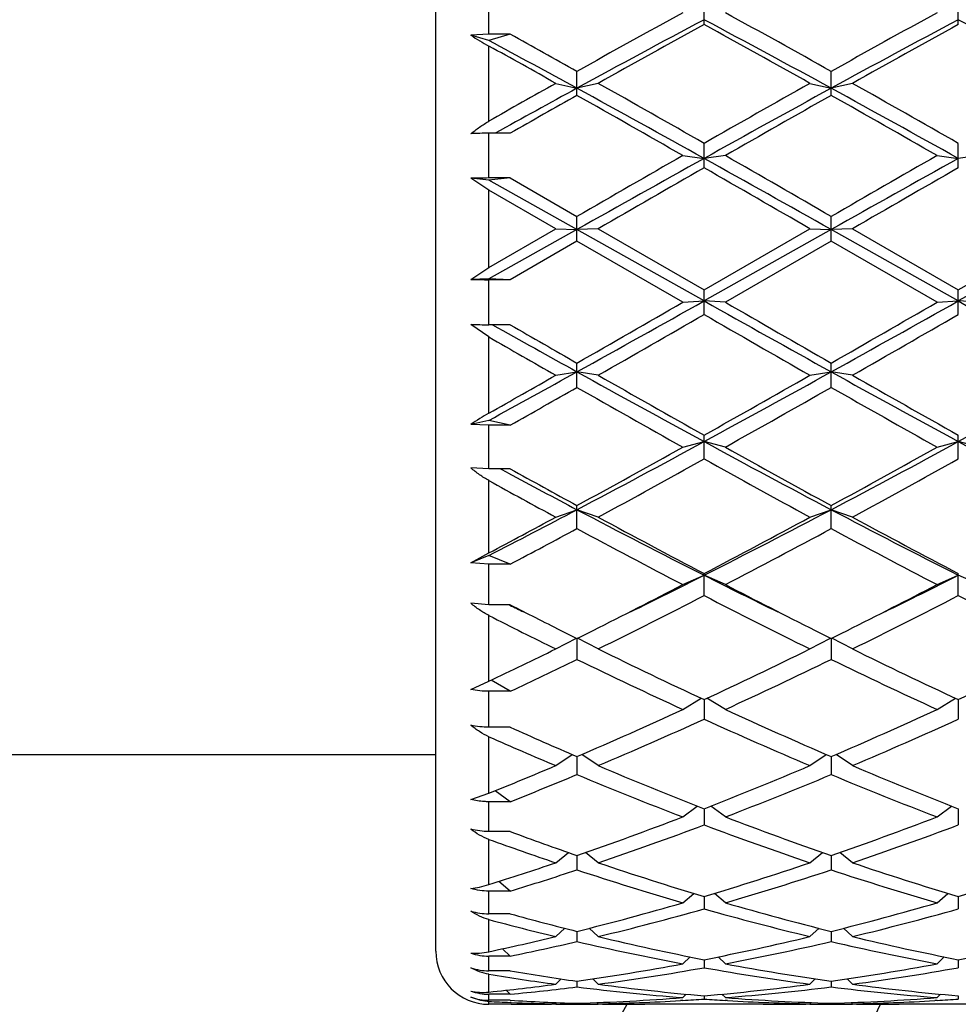
# Model space of a CAD drawing. Units: inches. Extents: x 0 to 11, y 0 to 8.5.
# Drawn here: x 8.2 to 8.4, y 5.7 to 5.9 of the extents above; entities that cross this region are included whole.
import ezdxf

# ---------------------------------------------------------------- set-up
doc = ezdxf.new("R2010")
doc.units = ezdxf.units.IN
doc.header["$LTSCALE"] = 0.605
doc.header["$MEASUREMENT"] = 0
doc.layers.get('0').update_dxf_attribs({"linetype": 'CONTINUOUS'})

msp = doc.modelspace()

# ---------------------------------------------------------------- linework, layer by layer
at = {"color": 7, "linetype": 'Continuous'}
for p, q in [((8.2600757398, 5.6797525586), (8.2600757398, 5.9935412842)), ((8.2720757398, 5.886633729500001), (8.2720757398, 5.896268127100001)), ((8.320638239800001, 5.888844345700001), (8.320638239800001, 5.8940925771)), ((8.3780132398, 5.888844345700001), (8.3780132398, 5.8940925771)), ((8.2720757398, 5.886633729500001), (8.2679919907, 5.8864217753)), ((8.2720757398, 5.8852133054), (8.2679919907, 5.8864217753)), ((8.2768757398, 5.886633729500001), (8.2720757398, 5.8852133054)), ((8.2768757398, 5.886633729500001), (8.2720757398, 5.886633729500001)), ((8.2720757398, 5.8670258866), (8.2720757398, 5.8839769098)), ((8.2919507398, 5.872848159299999), (8.2919507398, 5.878247652100001)), ((8.3493257398, 5.872848159299999), (8.3493257398, 5.878247652100001)), ((8.2871507398, 5.875553153999999), (8.2919507398, 5.874447630800001)), ((8.2967507398, 5.875553153999999), (8.2919507398, 5.874447630800001)), ((8.3445257398, 5.875553153999999), (8.3493257398, 5.874447630800001)), ((8.3541257398, 5.875553153999999), (8.3493257398, 5.874447630800001)), ((8.2768757398, 5.8642926841), (8.2720757398, 5.8642926841)), ((8.2720757398, 5.8541983915), (8.2720757398, 5.8642926841)), ((8.320638239800001, 5.8565033895), (8.320638239800001, 5.8620021437)), ((8.3780132398, 5.8565033895), (8.3780132398, 5.8620021437)), ((8.3158382398, 5.8592558161), (8.320638239800001, 5.85861345)), ((8.3254382398, 5.8592558161), (8.320638239800001, 5.85861345)), ((8.3732132398, 5.8592558161), (8.3780132398, 5.85861345)), ((8.3828132398, 5.8592558161), (8.3780132398, 5.85861345)), ((8.2720757398, 5.853699753200001), (8.2679919907, 5.8541239852)), ((8.2720757398, 5.851436702000001), (8.2679919907, 5.8541239852)), ((8.2768757398, 5.8541983915), (8.2720757398, 5.853699753200001)), ((8.2768757398, 5.8541983915), (8.2720757398, 5.8541983915)), ((8.2768757398, 5.8541983915), (8.2919507398, 5.8455125049)), ((8.2919507398, 5.8425677737), (8.2720757398, 5.853699753200001)), ((8.2720757398, 5.834028690599999), (8.2720757398, 5.851436702000001)), ((8.2871507398, 5.842740796499999), (8.2720757398, 5.851436702000001)), ((8.2919507398, 5.839967445399999), (8.2919507398, 5.8455125049)), ((8.3493257398, 5.839967445399999), (8.3493257398, 5.8455125049)), ((8.2720757398, 5.834028690599999), (8.2871507398, 5.842740796499999)), ((8.2919507398, 5.8425677737), (8.2720757398, 5.831408439600001)), ((8.2871507398, 5.842740796499999), (8.2919507398, 5.8425677737)), ((8.2967507398, 5.842740796499999), (8.2919507398, 5.8425677737)), ((8.320638239800001, 5.826465130800001), (8.2919507398, 5.8425677737)), ((8.2967507398, 5.842740796499999), (8.320638239800001, 5.8289375399)), ((8.320638239800001, 5.8289375399), (8.3445257398, 5.842740796499999)), ((8.3493257398, 5.8425677737), (8.320638239800001, 5.826465130800001)), ((8.3445257398, 5.842740796499999), (8.3493257398, 5.8425677737)), ((8.3541257398, 5.842740796499999), (8.3493257398, 5.8425677737)), ((8.3780132398, 5.826465130800001), (8.3493257398, 5.8425677737)), ((8.3541257398, 5.842740796499999), (8.3780132398, 5.8289375399)), ((8.3780132398, 5.8289375399), (8.4019007398, 5.842740796499999)), ((8.4067007398, 5.8425677737), (8.3780132398, 5.826465130800001)), ((8.2919507398, 5.839967445399999), (8.2768757398, 5.8312550467)), ((8.3158382398, 5.8261671438), (8.2919507398, 5.839967445399999)), ((8.3493257398, 5.839967445399999), (8.3254382398, 5.8261671438)), ((8.3732132398, 5.8261671438), (8.3493257398, 5.839967445399999)), ((8.2679919907, 5.8312779358), (8.2720757398, 5.834028690599999)), ((8.2720757398, 5.831408439600001), (8.2679919907, 5.8312779358)), ((8.2768757398, 5.8312550467), (8.2720757398, 5.831408439600001)), ((8.2768757398, 5.8312550467), (8.2720757398, 5.8312550467)), ((8.2720757398, 5.821088777000001), (8.2720757398, 5.8312550467)), ((8.320638239800001, 5.823399577000001), (8.320638239800001, 5.8289375399)), ((8.3780132398, 5.823399577000001), (8.3780132398, 5.8289375399)), ((8.3158382398, 5.8261671438), (8.320638239800001, 5.826465130800001)), ((8.3254382398, 5.8261671438), (8.320638239800001, 5.826465130800001)), ((8.3732132398, 5.8261671438), (8.3780132398, 5.826465130800001)), ((8.3828132398, 5.8261671438), (8.3780132398, 5.826465130800001)), ((8.2720757398, 5.8183283479), (8.2679919907, 5.821154777999999)), ((8.2768757398, 5.821088777000001), (8.2720757398, 5.821088777000001)), ((8.2720757398, 5.8011323285), (8.2720757398, 5.8183283479)), ((8.2919507398, 5.8069593422), (8.2919507398, 5.8124368748)), ((8.3493257398, 5.8069593422), (8.3493257398, 5.8124368748)), ((8.2871507398, 5.809694471499999), (8.2919507398, 5.810460598300001)), ((8.2967507398, 5.809694471499999), (8.2919507398, 5.810460598300001)), ((8.3445257398, 5.809694471499999), (8.3493257398, 5.810460598300001)), ((8.3541257398, 5.809694471499999), (8.3493257398, 5.810460598300001)), ((8.2720757398, 5.799511233300001), (8.2679919907, 5.798586944199999)), ((8.2720757398, 5.7984248326), (8.2679919907, 5.798586944199999)), ((8.2768757398, 5.7984248326), (8.2720757398, 5.799511233300001)), ((8.2768757398, 5.7984248326), (8.2720757398, 5.7984248326)), ((8.2720757398, 5.7885772698), (8.2720757398, 5.7984248326)), ((8.3158382398, 5.7934814202), (8.320638239800001, 5.7947083087)), ((8.320638239800001, 5.790805069199999), (8.320638239800001, 5.79616942)), ((8.3254382398, 5.7934814202), (8.320638239800001, 5.7947083087)), ((8.3732132398, 5.7934814202), (8.3780132398, 5.7947083087)), ((8.3780132398, 5.790805069199999), (8.3780132398, 5.79616942)), ((8.3828132398, 5.7934814202), (8.3780132398, 5.7947083087)), ((8.2720757398, 5.7885772698), (8.2679919907, 5.788781141799999)), ((8.2768757398, 5.7885772698), (8.2720757398, 5.7885772698)), ((8.2763709473, 5.787636311), (8.2746172222, 5.788577093200001)), ((8.2720757398, 5.7696009889), (8.2720757398, 5.7859241829)), ((8.2871507398, 5.777684130599999), (8.2919507398, 5.7793599651)), ((8.2919507398, 5.7750923326), (8.2919507398, 5.7802918399)), ((8.2967507398, 5.777684130599999), (8.2919507398, 5.7793599651)), ((8.3445257398, 5.777684130599999), (8.3493257398, 5.7793599651)), ((8.3493257398, 5.7750923326), (8.3493257398, 5.7802918399)), ((8.3541257398, 5.777684130599999), (8.3493257398, 5.7793599651)), ((8.2679919907, 5.7673587927), (8.2720757398, 5.7696009889)), ((8.2720757398, 5.7690413474), (8.2679919907, 5.7673587927)), ((8.2768757398, 5.7670636886), (8.2720757398, 5.7690413474)), ((8.2720757398, 5.7670636886), (8.2679919907, 5.7673587927)), ((8.2768757398, 5.7670636886), (8.2720757398, 5.7670636886)), ((8.2720757398, 5.757913269099999), (8.2720757398, 5.7670636886)), ((8.3158382398, 5.7624547392), (8.320638239800001, 5.764563380599999)), ((8.320638239800001, 5.759972454700001), (8.320638239800001, 5.764957044299999)), ((8.3254382398, 5.7624547392), (8.320638239800001, 5.764563380599999)), ((8.3732132398, 5.7624547392), (8.3780132398, 5.764563380599999)), ((8.3780132398, 5.759972454700001), (8.3780132398, 5.764957044299999)), ((8.3828132398, 5.7624547392), (8.3780132398, 5.764563380599999)), ((8.2720757398, 5.757913269099999), (8.2679919907, 5.7582471773)), ((8.2768757398, 5.757913269099999), (8.2720757398, 5.757913269099999)), ((8.276821760499999, 5.7578035082), (8.2765985741, 5.757913269099999)), ((8.2720757398, 5.7406464035), (8.2720757398, 5.7554694809)), ((8.2871507398, 5.747939913300001), (8.2918057173, 5.7503848829)), ((8.2919507398, 5.750312810900001), (8.2919507398, 5.745591048)), ((8.2967507398, 5.747939913300001), (8.2920956928, 5.7503849195)), ((8.3445257398, 5.747939913300001), (8.3491807869, 5.7503849195)), ((8.3493257398, 5.750312810900001), (8.3493257398, 5.745591048)), ((8.3541257398, 5.747939913300001), (8.349470692799999, 5.7503849195)), ((8.2768757398, 5.738376805800001), (8.272570206900001, 5.740882012999999)), ((8.2679919907, 5.738793561900001), (8.2720757398, 5.7406464035)), ((8.2768757398, 5.738376805800001), (8.2720757398, 5.738376805800001)), ((8.2720757398, 5.7302751751), (8.2720757398, 5.738376805800001)), ((8.3158382398, 5.7342794387), (8.319996254500001, 5.7367996811)), ((8.320638239800001, 5.7364999547), (8.320638239800001, 5.7320866135)), ((8.3254382398, 5.7342794387), (8.3212802251, 5.7367996811)), ((8.3732132398, 5.7342794387), (8.3773712545, 5.7367996811)), ((8.3780132398, 5.7364999547), (8.3780132398, 5.7320866135)), ((8.2768757398, 5.7302751751), (8.2720757398, 5.7302751751)), ((8.2720757398, 5.715381280800001), (8.2720757398, 5.7281345991)), ((8.1457757398, 5.7241525586), (8.2600757398, 5.7241525586)), ((8.2871507398, 5.7216048733), (8.2908509132, 5.7241252781)), ((8.2919507398, 5.723651609199999), (8.2919507398, 5.7195892062)), ((8.2967507398, 5.7216048733), (8.2930499295, 5.724125712)), ((8.3445257398, 5.7216048733), (8.3482265502, 5.724125712)), ((8.3493257398, 5.723651609199999), (8.3493257398, 5.7195892062)), ((8.3541257398, 5.7216048733), (8.3504249295, 5.724125712)), ((8.2679919907, 5.7139889973), (8.2720757398, 5.715381280800001)), ((8.2768757398, 5.7134666051), (8.273475900700001, 5.7159462523)), ((8.2768757398, 5.7134666051), (8.2720757398, 5.7134666051)), ((8.2720757398, 5.706725104299999), (8.2720757398, 5.7134666051)), ((8.3158382398, 5.7100382799), (8.319109128500001, 5.712490270499999)), ((8.320638239800001, 5.7118915563), (8.320638239800001, 5.708219183)), ((8.3254382398, 5.7100382799), (8.3221673512, 5.712490270499999)), ((8.3732132398, 5.7100382799), (8.3764841285, 5.712490270499999)), ((8.3780132398, 5.7118915563), (8.3780132398, 5.708219183)), ((8.2768757398, 5.706725104299999), (8.2720757398, 5.706725104299999)), ((8.2720757398, 5.6947765453), (8.2720757398, 5.7049700016)), ((8.2871507398, 5.6996910513), (8.2900082321, 5.7020082001)), ((8.2919507398, 5.7013330362), (8.2919507398, 5.6980860434)), ((8.2967507398, 5.6996910513), (8.293892562, 5.702008756100001)), ((8.3445257398, 5.6996910513), (8.3473839177, 5.702008756100001)), ((8.3493257398, 5.7013330362), (8.3493257398, 5.6980860434)), ((8.3541257398, 5.6996910513), (8.351267562, 5.702008756100001)), ((8.2768757398, 5.6932903715), (8.2742982189, 5.695478169199999)), ((8.2768757398, 5.6932903715), (8.2720757398, 5.6932903715)), ((8.2720757398, 5.6881680727), (8.2720757398, 5.6932903715)), ((8.3158382398, 5.6906628368), (8.318292291799999, 5.6927840113)), ((8.320638239800001, 5.692077690800001), (8.320638239800001, 5.6892873751)), ((8.3254382398, 5.6906628368), (8.3229841878, 5.6927840113)), ((8.3732132398, 5.6906628368), (8.3756672918, 5.6927840113)), ((8.3780132398, 5.692077690800001), (8.3780132398, 5.6892873751)), ((8.2768757398, 5.6881680727), (8.2720757398, 5.6881680727)), ((8.2720757398, 5.6796240254), (8.2720757398, 5.6868658909)), ((8.2871507398, 5.683040583099999), (8.2892020066, 5.684906179)), ((8.2919507398, 5.6842146836), (8.2919507398, 5.681907914)), ((8.2967507398, 5.683040583099999), (8.2946997812, 5.6849058988)), ((8.3445257398, 5.683040583099999), (8.3465766985, 5.6849058988)), ((8.3493257398, 5.6842146836), (8.3493257398, 5.681907914)), ((8.3541257398, 5.683040583099999), (8.3520747812, 5.6849058988)), ((8.2768757398, 5.6786234663), (8.2720757398, 5.6786234663)), ((8.2720757398, 5.6753172166), (8.2720757398, 5.6786234663)), ((8.2768757398, 5.6786234663), (8.2751072016, 5.6802781762)), ((8.3158382398, 5.676897696799999), (8.3174802592, 5.6784508085)), ((8.320638239800001, 5.6778197689), (8.320638239800001, 5.6760187285)), ((8.3254382398, 5.676897696799999), (8.3237962205, 5.6784508085)), ((8.3732132398, 5.676897696799999), (8.3748552592, 5.6784508085)), ((8.3780132398, 5.6778197689), (8.3780132398, 5.6760187285)), ((8.2768757398, 5.6753172166), (8.2720757398, 5.6753172166)), ((8.2720757398, 5.670506024), (8.2720757398, 5.6745179978)), ((8.2871507398, 5.6722933371), (8.2883673074, 5.6734771979)), ((8.2919507398, 5.6729544463), (8.2919507398, 5.6716765346)), ((8.2967507398, 5.6722933371), (8.2955330951, 5.6734782462)), ((8.3445257398, 5.6722933371), (8.3457433846, 5.6734782462)), ((8.3493257398, 5.6729544463), (8.3493257398, 5.6716765346)), ((8.3541257398, 5.6722933371), (8.3529080951, 5.6734782462)), ((8.2768757398, 5.670029530599999), (8.2720757398, 5.670029530599999)), ((8.2720757398, 5.6686663873), (8.2720757398, 5.670029530599999)), ((8.2768757398, 5.670029530599999), (8.275967188600001, 5.6709258335)), ((8.3158382398, 5.6692718466), (8.3166063808, 5.670033077999999)), ((8.3254382398, 5.6692718466), (8.3246700988, 5.670033077999999)), ((8.3732132398, 5.6692718466), (8.3739813808, 5.670033077999999)), ((8.2768757398, 5.6686663873), (8.2720757398, 5.6686663873)), ((8.2720757398, 5.6677525586), (8.2720757398, 5.668400845)), ((8.2771007437, 5.6677527916), (8.2720757398, 5.6677525586)), ((8.2771007437, 5.6681714974), (8.2768552274, 5.6681815459)), ((8.2854757372, 5.6678301979), (8.286213631699999, 5.667844350399999)), ((8.2871510721, 5.667753424500001), (8.2862153922, 5.6677525586)), ((8.2871507398, 5.6678623238), (8.2874314759, 5.6681428774)), ((8.2919507398, 5.6679849898), (8.2919507398, 5.6677850912)), ((8.2967507398, 5.6678623238), (8.2964691664, 5.668143714199999)), ((8.2976860874, 5.6677525588), (8.2967503666, 5.6677534249)), ((8.3339903922, 5.6677525586), (8.3072860874, 5.6677525586)), ((8.3158772322, 5.6686231283), (8.3153298911, 5.668590229299999)), ((8.320638239800001, 5.6696656247), (8.320638239800001, 5.66892315)), ((8.3259465886, 5.6685902296), (8.3253992483, 5.6686219941)), ((8.3445261139, 5.667754503999999), (8.3435903922, 5.6677525586)), ((8.3445257398, 5.6678623238), (8.3448073133, 5.668143714199999)), ((8.3493257398, 5.6679849898), (8.3493257398, 5.6677850912)), ((8.3541257398, 5.6678623238), (8.3538441664, 5.668143714199999)), ((8.3550610874, 5.6677525588), (8.3541253666, 5.6677534249)), ((8.3913653922, 5.6677525586), (8.3646610874, 5.6677525586)), ((8.3732522322, 5.6686231283), (8.3727048911, 5.668590229299999)), ((8.3780132398, 5.6696656247), (8.3780132398, 5.66892315))]:
    msp.add_line(p, q, dxfattribs=at)
for centre, radius, start, end in [((9.616419090399999, 3.5147042209), 2.7093456706, 118.6876903919, 119.2651378098), ((9.5724923036, 3.5341804577), 2.6677025955, 117.986465459, 118.6864870261), ((6.9907503311, 3.3894766499), 2.8321030908, 61.33383094929999, 61.99321656560001), ((7.0870930845, 3.6270894682), 2.5808805562, 60.720490637, 61.3266811613), ((9.6737940904, 3.5147042209), 2.7093456706, 118.6876903919, 119.2651378098), ((9.6298673036, 3.5341804577), 2.6677025955, 117.986465459, 118.6864870261), ((7.048125331, 3.3894766498), 2.8321030909, 61.33383094929999, 61.99321656560001), ((9.6395787639, 3.490276435), 2.7372855401, 118.8058082747, 119.3780014223), ((6.9315981781, 3.3642905384), 2.8814586964, 60.63631346750001, 61.1798768356), ((9.6969537638, 3.4902764352), 2.7372855399, 118.8058082747, 119.3780014223), ((8.3085323224, 5.9495047367), 0.0749865222, 237.2731296099, 240.9105071793), ((6.8663626708, 3.2663337641), 2.9722986533, 61.339101735, 61.7748199542), ((6.947955697899999, 3.4799947455), 2.7491707253, 60.7334731024, 61.09299463249999), ((6.802527162200001, 3.2363986915), 3.028075865, 60.640610621, 60.96736500310001), ((10.1594767025, 2.5479573987), 3.8181799356, 119.3649907581, 119.6248902697), ((10.1040672172, 2.5590837577), 3.7782805268, 118.6601989442, 118.9796463042), ((6.153211645, 1.9656931868), 4.4556218668, 60.892640714, 61.3140028775), ((6.3865172674, 2.48039498), 3.8956502596, 60.23246480270001, 60.63638826659999), ((10.3987306012, 2.2266045629), 4.187431603399999, 119.3776845327, 119.753462398), ((10.3018713317, 2.3030283586), 4.0703157011, 118.6660534264, 119.1273029821), ((6.2105866449, 1.9656931867), 4.4556218669, 60.892640714, 61.3140028775), ((6.4438922672, 2.4803949796), 3.8956502601, 60.23246480270001, 60.63638826659999), ((10.2460710493, 2.4120714099), 3.9743630802, 119.4511535941, 119.7010401134), ((6.0281582436, 1.8666201985), 4.6015887408, 60.1883738284, 60.5305846565), ((10.4406215302, 2.1697699197), 4.2527998462, 119.4553822664, 119.8256592487), ((6.0855332438, 1.8666201988), 4.6015887405, 60.1883738284, 60.5305846565), ((8.2720306346, 5.794665778500001), 0.0696269203, 89.96288302020001, 93.32525404110002), ((12.7854607663, -1.9371079468), 8.9867020343, 119.8254657315, 120.0011706224), ((12.4050681237, -1.477462559), 8.396462272, 119.107288247, 119.3315866435), ((3.36205198, -3.0403359877), 10.1871918991, 60.6881272371, 60.87299787240001), ((4.4674651522, -0.8739888981), 7.7601894775, 59.9849441196, 60.18841952649999), ((12.8428357661, -1.9371079465), 8.9867020339, 119.8254657315, 120.0011706224), ((12.4624431231, -1.4774625579), 8.3964622708, 119.107288247, 119.3315866435), ((12.9455166772, -2.1984317759), 9.288244240900001, 119.86302309, 120.033083076), ((2.7922878404, -3.766572784), 11.0980292476, 59.98078299789999, 60.1231108362), ((13.0028916776, -2.1984317765), 9.2882442417, 119.86302309, 120.033083076), ((8.272029894600001, 5.7446101664), 0.1095882346, 89.97603083049998, 92.11160650950002), ((8.2720565494, 6.1921424631), 0.3608874169, 269.3546824599, 270.0030467416), ((4.602142154, 12.4580113912), 7.602934890299999, 299.0330282853, 299.2805857979), ((4.7777040592, 11.9540597242), 7.075977738500001, 299.7782608098, 300.0013586513), ((11.5292233216, 11.5440158131), 6.5563254978, 240.6996549236, 240.9867309931), ((12.3654406839, 12.8271947014), 8.083069133, 240.0125395442, 240.2078409947), ((4.659517154, 12.4580113912), 7.602934890299999, 299.0330282853, 299.2805857979), ((4.8350790591, 11.9540597244), 7.0759777388, 299.7782608098, 300.0013586513), ((11.5865983213, 11.5440158125), 6.5563254971, 240.6996549236, 240.9867309932), ((4.8754053617, 11.8006449647), 6.8990645749, 299.7300641268, 299.9587788185), ((11.3932339276, 11.1511519101), 6.1502674075, 240.0272981134, 240.2838589413), ((4.9327803623, 11.8006449637), 6.8990645738, 299.7300641268, 299.9587788185), ((8.2720297881, 5.944617560499999), 0.1235287921, 268.1268337415, 270.0213135659), ((11.1424189573, 10.951200179), 5.8781266145, 240.7793278924, 240.992244342), ((11.6833216803, 11.7389916963), 6.8282830132, 240.0745346345, 240.2203806375), ((11.0577161639, 10.664660136), 5.5898769551, 240.1099870268, 240.2880525248), ((6.2876684041, 9.4250683491), 4.1331025724, 298.6935894015, 299.0081542708), ((6.2739736147, 9.3366575691), 4.0610775453, 299.4729630002, 299.7175602365), ((10.0272408985, 8.9367098004), 3.5755651313, 240.9666169506, 241.4910571108), ((10.2680653901, 9.263508226799999), 3.9767965634, 240.2838049976, 240.6793019864), ((6.4717029767, 9.195920791), 3.8712798862, 298.5289731710999, 299.0133527674), ((6.503601111799999, 9.0332176687), 3.7121564204, 299.3066004341, 299.730292582), ((10.0846158985, 8.9367098004), 3.5755651314, 240.9666169506, 241.4910571108), ((10.3254403898, 9.2635082263), 3.9767965629, 240.2838049976, 240.6793019864), ((6.5290779767, 9.1959207909), 3.8712798861, 298.5289731710999, 299.0133527675), ((6.363872166, 9.1950553514), 3.8982921331, 299.388483836, 299.6430946744), ((9.992103968099999, 8.792306549800001), 3.435523097, 240.3385162321, 240.7959381065), ((6.537901367999999, 8.9895171769), 3.6619574856, 299.2182041307, 299.6473415308), ((10.0494789681, 8.7923065499), 3.435523097, 240.3385162321, 240.7959381065), ((8.300563568, 5.7508785675), 0.0577667452, 119.5480129518, 124.3222286943), ((7.089870764600001, 8.0606446749), 2.5786151698, 297.7861430909, 298.5090685178), ((9.4863080476, 7.9389710018), 2.4406246327, 241.4704944383, 242.234293953), ((7.1472457646, 8.0606446749), 2.5786151698, 297.7861430909, 298.5090685178), ((9.5436830476, 7.938971001900001), 2.4406246328, 241.4704944383, 242.234293953), ((7.0970388221, 7.9726093075), 2.4968120413, 298.5923767969, 299.2185492408), ((9.6024476572, 8.078032780700001), 2.6172367052, 240.7958566602, 241.3932173021), ((7.1544138221, 7.9726093074), 2.4968120412, 298.5923767969, 299.2185492408), ((7.117955169400001, 7.952060970700001), 2.4733527123, 298.4634629269, 299.0948074924), ((9.4711437857, 7.8570684815), 2.3649751585, 240.890726326, 241.5510032547), ((7.1753301694, 7.9520609705), 2.4733527122, 298.4634629269, 299.0948074924), ((9.362898469400001, 7.814165845), 2.2994268869, 241.8019342237, 242.2415196738), ((9.471111624, 7.943583595900001), 2.4637880616, 241.0061756245, 241.4062083925), ((9.3697028739, 7.7760999068), 2.2727922777, 241.122266151, 241.5553662884), ((7.3673612307, 7.5359394063), 1.9850534233, 297.1140573851, 297.7604310545), ((9.1493568697, 7.4064842848), 1.8392060306, 242.2132053492, 243.2187775402), ((7.455289183, 7.4775030643), 1.9191121255, 296.8021574749, 297.7658596357), ((9.2067318697, 7.4064842848), 1.8392060306, 242.2132053492, 243.2187775402), ((7.3553281175, 7.497427537999999), 1.9559679922, 297.9494604273, 298.450525457), ((9.218527175, 7.478987830199999), 1.9349692697, 241.550902529, 242.3523646535), ((7.4551404725, 7.4181927662), 1.8660854046, 297.6328426797, 298.4638901379), ((9.275902175, 7.478987830199999), 1.9349692697, 241.550902529, 242.3523646535), ((7.3842281632, 7.4613123735), 1.9150191389, 297.7833682862999, 298.2943791671), ((9.1404102355, 7.349950361499999), 1.7888715233, 241.6862996282, 242.5518744841), ((7.4711173048, 7.4061816205), 1.8524854441, 297.4629876042, 298.2988382836), ((9.1977852355, 7.349950361499999), 1.7888715233, 241.6862996282, 242.5518744841), ((7.610498089299999, 7.171971823400001), 1.5764192204, 296.0996880896, 296.7742735495), ((9.0161704744, 7.1425919963), 1.5436087442, 243.2185569736, 243.9074813729), ((7.6678730893, 7.1719718235), 1.5764192204, 296.0996880896, 296.7742735495), ((7.623253223300001, 7.0953395127), 1.5020838275, 296.5902108251, 297.4570006834), ((9.035644901900001, 7.1298887431), 1.5408663984, 242.5539077754, 243.3988807007), ((7.6806282233, 7.0953395128), 1.5020838275, 296.5902108252, 297.4570006834), ((7.6475639812, 7.0664598845), 1.4696728758, 296.2137995956001, 297.25655106), ((8.974884773, 7.029082303200001), 1.427822935, 242.7281668122, 243.8014825322), ((7.7049389813, 7.0664598845), 1.4696728758, 296.2137995956001, 297.2565510601), ((9.0322597729, 7.029082303200001), 1.427822935, 242.7281668122, 243.8014825322), ((8.9309336951, 7.0859041646), 1.480444034, 243.7789822726, 243.9109527688), ((8.951878707899999, 7.077832882899999), 1.4825035561, 242.9149325263, 243.4100180171), ((8.901202461799999, 6.9961928362), 1.3911128195, 243.112053548, 243.8060925570001), ((8.9137006715, 7.001835727), 1.3974558401, 243.4150817787, 243.5820597084), ((7.672873797699999, 6.996474773099999), 1.3914654625, 296.4175827212, 296.5852794878), ((8.9710740536, 7.001832380700001), 1.3974521235, 243.4150797013, 243.5820580736), ((7.7302487979, 6.9964747728), 1.3914654621, 296.4175827211, 296.5852794878), ((7.7322696609, 6.8756009438), 1.2567865417, 295.436653888, 296.2001252502), ((8.8474727382, 6.867223040700001), 1.24743314, 243.8013838657, 245.0179151496), ((7.8072806936, 6.8390823101), 1.2162335178, 294.966480611, 296.2142203736), ((8.9048477382, 6.867223040800001), 1.24743314, 243.8013838657, 245.0179151496), ((7.8646556936, 6.8390823101), 1.2162335178, 294.966480611, 296.2142203736), ((7.749824297999999, 6.859069831499999), 1.2384409877, 295.1871625458999, 295.9603535465), ((8.8090695181, 6.8067479484), 1.1804515229, 244.0192832452, 245.302166123), ((7.8195627149, 6.8334496699), 1.2099939023, 294.7134955008, 295.965055131), ((8.8664445181, 6.8067479484), 1.1804515229, 244.0192832452, 245.302166123), ((7.886208485, 6.6677696384), 1.0276116383, 293.2560002305, 294.7137900488), ((8.764376221000001, 6.6886910991), 1.0505085286, 245.3020977784, 246.7281119423), ((7.943583485, 6.6677696385), 1.0276116383, 293.2560002305, 294.7137900488), ((7.8976642414, 6.663568542999999), 1.0230178827, 292.9611611445, 294.4221897117), ((8.73484579, 6.6435901302), 1.0012025547, 245.56189213, 247.0547570138), ((7.9550392414, 6.663568542999999), 1.0230178827, 292.9611611445, 294.4221897117), ((8.695144004600001, 6.661768325800001), 1.02109149, 245.8184946147, 246.7424468912), ((8.6698332064, 6.6257599402), 0.9818056097, 246.1008180562, 247.0595516719), ((7.9326985404, 6.5588018074), 0.9091397406999999, 291.9189644078, 292.9468136743), ((8.6491803559, 6.554087629700001), 0.9040100519, 247.0547444251, 248.6891594372), ((7.9986221561, 6.538038493099999), 0.8866866103000001, 291.2948734389, 292.9612226988), ((8.7065553559, 6.554087629700001), 0.9040100519, 247.0547444251, 248.6891594372), ((7.946141813400001, 6.5494160271), 0.8989974229000001, 291.5856677788, 292.6226741608), ((8.6256020593, 6.519425705800001), 0.8666381189, 247.3565717976, 249.0574567996), ((8.0095234676, 6.534809646599999), 0.8832043651, 290.9584960719, 292.627475331), ((8.682977059299999, 6.519425705800001), 0.8666381189, 247.3565717976, 249.0574567996), ((8.0372128347, 6.437467877), 0.7789646559000001, 289.0880698369, 290.9582046471), ((8.6086283586, 6.4499935842), 0.7922944501000001, 249.057528563, 250.896196953), ((8.0945878347, 6.437467877), 0.7789646559000001, 289.0880698369, 290.9582046471), ((8.0477218109, 6.4349458025), 0.7762827814, 288.7111107668, 290.5832702688), ((8.5892610499, 6.4229192736), 0.7635145273999999, 249.4010742408001, 251.3045447236), ((8.105096810800001, 6.4349458025), 0.7762827814, 288.7111107668, 290.5832702688), ((8.5427269989, 6.4262129501), 0.7670330190000001, 249.7206936009, 250.9166528666), ((8.530723071599999, 6.419420192), 0.7598272940999999, 250.0985838167, 251.3030385865), ((8.0598466348, 6.3713568126), 0.7090853624, 287.4155521745, 288.6967692019), ((8.5199414156, 6.3586877216), 0.6957662606, 251.2896562239, 253.3543784624), ((8.121335064, 6.3586877216), 0.6957662606, 286.6456215376, 288.7103437761), ((8.580447279500001, 6.3685110461), 0.7060748012000001, 251.3047300705, 253.3393046158), ((8.178710064, 6.3586877216), 0.6957662606, 286.6456215376, 288.7103437761), ((8.0712951847, 6.365616164), 0.7030542909, 287.0023327746, 288.2915720486001), ((8.5097199217, 6.3567101749), 0.6936924125, 251.7039149500999, 253.7700945881001), ((8.131556558, 6.3567101749), 0.6936924125, 286.2299054119, 288.2960850499), ((8.5641651049, 6.347282174299999), 0.6838212991, 251.689000416, 253.7850091221), ((8.1393214114, 6.2971094688), 0.6316135750999999, 283.9839365817, 286.2285546733), ((8.501955068300001, 6.2971094688), 0.6316135750999999, 253.7714453267, 256.0160634183), ((8.1966964114, 6.2971094688), 0.6316135750999999, 283.9839365817, 286.2285546733), ((8.272065164099999, 5.7016568675), 0.0134887989, 252.4242104765, 270.0449220561), ((8.4440332266, 6.294854452), 0.6292932449, 254.5957676112, 256.0147624162), ((8.1493285573, 6.2955733776), 0.6300235901, 283.5323713432, 285.7779516316), ((8.4919479223, 6.2955733776), 0.6300235901, 254.2220483684, 256.4676286568), ((8.206703557300001, 6.2955733776), 0.6300235901, 283.5323713432, 285.7779516316), ((8.4310310766, 6.2816696442), 0.6156771102, 255.0379201445, 256.4853211739), ((8.1490939364, 6.2572272998), 0.590550647, 282.0197808793, 283.5195066409), ((8.4343983435, 6.2555803587), 0.5888536808, 256.4817431879, 258.8610456535), ((8.2081450601, 6.249783626599999), 0.5829214073, 281.1268457391, 283.5303654194), ((8.4905064195, 6.249783626599999), 0.5829214073, 256.4696345806, 258.8731542609), ((8.2655200601, 6.249783626599999), 0.5829214073, 281.1268457391, 283.5303654194), ((8.159449067999999, 6.253827841100001), 0.5870682209, 281.5382567092, 283.0440815923), ((8.422127636799999, 6.2431097598), 0.5761020189, 256.9405736406, 259.3681615386001), ((8.2179927002, 6.2486219674), 0.581732916, 280.6435891403, 283.0476756806), ((8.4806587794, 6.2486219674), 0.581732916, 256.9523243195001, 259.3564108597), ((8.2720757398, 5.6797525586), 0.012, 180, 270), ((8.272069910399999, 5.6913657438), 0.0127422788, 251.3352222057, 270.0262122337), ((8.2147778325, 6.2147844796), 0.5472982706, 278.1061232996, 280.6409171069), ((8.4271875358, 6.218957687200001), 0.5515269281, 259.3688018232, 261.8841577702), ((8.2721528325, 6.2147844796), 0.5472982706, 278.1061232997, 280.6409171069), ((8.2720716234, 5.6878224683), 0.0125052523, 250.9596749519, 270.0188603843999), ((8.358286529199999, 6.2065205913), 0.5389425382999999, 260.7952595572, 262.4153161172), ((8.3689518983, 6.2135208881), 0.5460230865, 260.2917957041, 261.8930222908), ((8.2245100152, 6.2139534442), 0.546456214, 277.5966572232, 280.1317372679), ((8.4161555628, 6.2100362953), 0.5424926918, 259.8590003919, 262.412605117), ((8.2818850152, 6.2139534442), 0.546456214, 277.5966572232, 280.1317372679), ((8.2176193519, 6.1942839236), 0.5266011643, 275.9356290061, 277.5873790205), ((8.3661777703, 6.193553819299999), 0.5258636733, 262.4133882711, 265.0319913998), ((8.275394744, 6.190862600700001), 0.5231569322, 274.9612332678, 277.5933870612), ((8.423552770299999, 6.193553819299999), 0.5258636733, 262.4133882711, 265.0319913998), ((8.2720736345, 5.682172933099999), 0.0121433266, 250.3591968377, 269.9993405699), ((8.2274015319, 6.192680233300001), 0.5249870992, 275.4075155987, 277.0626110251), ((8.355980433300001, 6.187881422799999), 0.5201608292000001, 262.9291872134, 265.5739316692), ((8.2850491304, 6.1903342164), 0.5226253662, 274.4323053222, 277.0645757952), ((8.4133554333, 6.187881422799999), 0.5201608292000001, 262.9291872134, 265.5739316692), ((7.9972757398, 5.8366525586), 0.3495, 298.8955316122, 331.1042543643), ((7.9972757398, 5.8366525586), 0.4005, 294.9415681811, 335.0584299463), ((7.9972757398, 5.8366525586), 0.618, 285.8604649011, 344.1395698231), ((8.2720751768, 5.6807245525), 0.0120581653, 250.2069277172, 270.00267544), ((8.2726451399, 5.6796534366), 0.0112669886, 265.0123092253, 267.1032077705), ((8.2977790388, 6.1763956399), 0.5086446414, 267.1034432971001, 267.6423924272), ((8.3073932877, 6.1768110499), 0.5090602311, 266.5631263067, 268.2616426855), ((8.2977102622, 6.1746071814), 0.5068548651, 267.6696207479, 268.8062463641999), ((8.2766143535, 6.1734829813), 0.5057304237, 270.0551046764, 271.0039852261), ((8.2862155106, 6.1733405841), 0.5055880254999999, 269.4553963118001, 269.9999865799), ((8.2862150762, 6.173374399199999), 0.5056218411, 270.1060647305, 270.6499647391), ((8.2764969473, 6.1772438884), 0.5094932114999999, 271.7381446738, 274.4285889616), ((8.2976863805, 6.1733760156), 0.5056234571, 269.3500399404, 269.8939335653), ((8.286142699600001, 6.1760952795), 0.5083436513, 271.1957266627, 273.2915195817), ((8.297686019, 6.1733340753), 0.5055815164999999, 270.0000077557, 270.5496214559), ((8.3072872914, 6.1735110724), 0.5057585138, 268.9124359028, 269.9998636083), ((8.285948317599999, 6.179556008600001), 0.5118098349, 273.3523764767, 273.8864261285), ((8.355309617, 6.1792628263), 0.5115160697, 266.1134205172, 266.6477768775), ((8.364849192100001, 6.1785370713), 0.5107879132, 265.5748214173, 268.2584449473), ((8.355105333, 6.175369192200001), 0.5076171286, 266.7069804562, 268.8057732978), ((8.3339901467, 6.173410103999999), 0.5056575454, 270.000027821, 271.0876726679), ((8.3435904607, 6.1733340752), 0.5055815164, 269.4503785513, 269.9999922444), ((8.3435900991, 6.173376015700001), 0.5056234572, 270.1060664347, 270.6499600596), ((8.3338719473, 6.1772438884), 0.5094932114999999, 271.7381446738, 274.4285889616), ((8.355061380499999, 6.173376015700001), 0.5056234572, 269.3500399404, 269.8939335653), ((8.3435176996, 6.1760952795), 0.5083436513, 271.1957266626, 273.2915195836), ((8.355061018999999, 6.1733340754), 0.5055815164999999, 270.0000077557, 270.5496214507), ((8.3646622914, 6.1735110725), 0.5057585138, 268.9124359028, 269.9998636083), ((8.3433233176, 6.1795560088), 0.511809835, 273.3523764768, 273.8864261285)]:
    msp.add_arc(centre, radius, start, end, dxfattribs=at)
for points, knots in [([(8.2679919907, 5.8641754712), (8.2686286544, 5.8647055087), (8.2699482905, 5.8657185608), (8.271351404299999, 5.8666140373), (8.2720757398, 5.8670258866)], [0, 0, 0, 0, 0.4985510495, 1, 1, 1, 1]), ([(8.2720757398, 5.7859241829), (8.271348616000001, 5.786325064700001), (8.269938866, 5.7872151438), (8.2686253698, 5.7882399482), (8.2679919907, 5.788781141799999)], [0, 0, 0, 0, 0.4991607753, 1, 1, 1, 1]), ([(8.2720757398, 5.7554694809), (8.2713455744, 5.7558395751), (8.2699271396, 5.756691771), (8.2686211142, 5.757704751), (8.2679919907, 5.7582471773)], [0, 0, 0, 0, 0.4963400008, 1, 1, 1, 1]), ([(8.2720757398, 5.738376805800001), (8.2713838399, 5.738376805800001), (8.2700128214, 5.7384454909), (8.2686556795, 5.7386538006), (8.2679919907, 5.738793561900001)], [0, 0, 0, 0, 0.5049830939, 1, 1, 1, 1]), ([(8.2720757398, 5.7302751751), (8.271383688, 5.7302751751), (8.270010999, 5.7303496677), (8.2686546051, 5.7305752496), (8.2679919907, 5.7307262876)], [0, 0, 0, 0, 0.5045351805, 1, 1, 1, 1]), ([(8.2720757398, 5.7281345991), (8.2713446598, 5.7284584113), (8.269920344400001, 5.7292372376), (8.2686182199, 5.7302022595), (8.2679919907, 5.7307262876)], [0, 0, 0, 0, 0.4947479294, 1, 1, 1, 1]), ([(8.2720757398, 5.7134666051), (8.271728772100001, 5.7134666051), (8.270354751900001, 5.7135100154), (8.268985454400001, 5.7137267633), (8.2679919907, 5.7139889973)], [0, 0, 0, 0, 0.2524396207, 1, 1, 1, 1]), ([(8.2720757398, 5.706725104299999), (8.2713831785, 5.706725104299999), (8.270004899, 5.7068166896), (8.2686510976, 5.7070925865), (8.2679919907, 5.7072760851)], [0, 0, 0, 0, 0.5030462139, 1, 1, 1, 1]), ([(8.2720757398, 5.7049700016), (8.271346317699999, 5.705234024299999), (8.2699198257, 5.7059061322), (8.268616997899999, 5.7067890501), (8.2679919907, 5.7072760851)], [0, 0, 0, 0, 0.4946984055, 1, 1, 1, 1]), ([(8.2679919907, 5.6938983247), (8.2686545234, 5.6939693804), (8.2700325533, 5.6941983025), (8.2713813833, 5.6945587802), (8.2720757398, 5.6947765453)], [0, 0, 0, 0, 0.477987789, 1, 1, 1, 1]), ([(8.2720757398, 5.6932903715), (8.2713828425, 5.6932903715), (8.2700008896, 5.6933918699), (8.268648863500001, 5.6936965383), (8.2679919907, 5.6938983247)], [0, 0, 0, 0, 0.5020758058, 1, 1, 1, 1]), ([(8.2720757398, 5.6868658909), (8.2713507362, 5.687059532), (8.2699269535, 5.687595711799999), (8.2686178613, 5.6883648026), (8.2679919907, 5.688797748)], [0, 0, 0, 0, 0.4964918175, 1, 1, 1, 1]), ([(8.2679919907, 5.6792936172), (8.2686485097, 5.6792529494), (8.2700223598, 5.679272529299999), (8.2713802757, 5.6794759799), (8.2720757398, 5.6796240254)], [0, 0, 0, 0, 0.4805418007, 1, 1, 1, 1]), ([(8.2720757398, 5.6745179978), (8.2713575658, 5.674634309), (8.269942521399999, 5.6750118333), (8.268621270299999, 5.675637874), (8.2679919907, 5.6760013883)], [0, 0, 0, 0, 0.5002758425, 1, 1, 1, 1]), ([(8.2679919907, 5.6707361256), (8.2686395712, 5.670587986699999), (8.2700015263, 5.6703980154), (8.2713758096, 5.670433270399999), (8.2720757398, 5.670506024)], [0, 0, 0, 0, 0.4856021373, 1, 1, 1, 1]), ([(8.2716655685, 5.6684291115), (8.2710271274, 5.6684848157), (8.2697700375, 5.6687033666), (8.2685666975, 5.6691250953), (8.2679919907, 5.669378762899999)], [0, 0, 0, 0, 0.5049905857, 1, 1, 1, 1])]:
    msp.add_open_spline(points, degree=3, knots=knots, dxfattribs=at)

doc.saveas('drawing.dxf')
